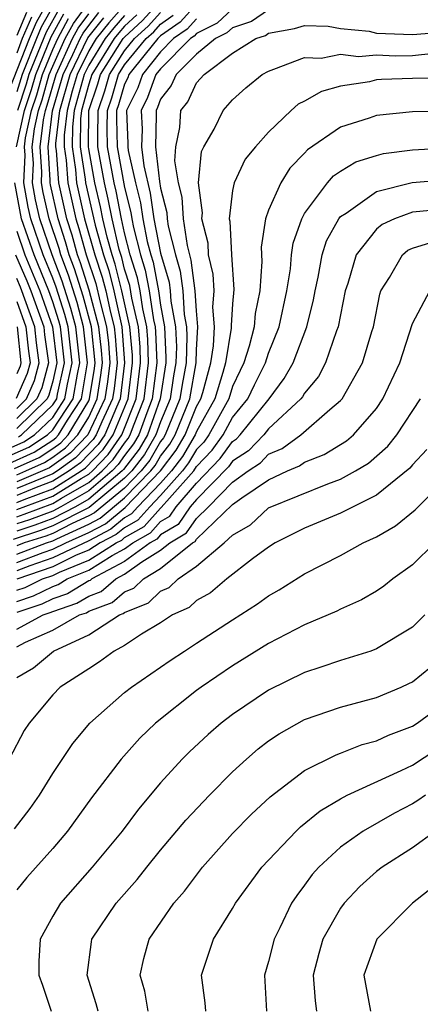
# Model space of a CAD drawing. Units: inches. Extents: x 2508000 to 2511000, y 1503000 to 1506000.
# Drawn here: x 2508107 to 2508129, y 1503211 to 1503266 of the extents above; entities that cross this region are included whole.
import ezdxf

# ---------------------------------------------------------------- set-up
doc = ezdxf.new("R2010")
doc.units = ezdxf.units.IN
doc.header["$MEASUREMENT"] = 0
doc.layers.add('LD25081503_2ft', color=121, linetype='Continuous')

msp = doc.modelspace()

# ---------------------------------------------------------------- linework, layer by layer
at = {"layer": 'LD25081503_2ft'}
for points, elevation in [([(2508106.29, 1503241.71), (2508107.679, 1503242.32), (2508108.715, 1503243), (2508109, 1503243.274), (2508110.14, 1503245), (2508110.371, 1503246.371), (2508110.512, 1503247), (2508110.291, 1503249), (2508110.016, 1503250.016), (2508109.533, 1503251.533), (2508108.976, 1503253), (2508108.291, 1503255), (2508108.05, 1503256.05), (2508107.882, 1503257), (2508107.931, 1503258.069), (2508107.868, 1503259), (2508107.991, 1503259.991), (2508108.209, 1503261), (2508108.407, 1503261.593), (2508108.807, 1503263), (2508109, 1503263.472), (2508109.691, 1503265), (2508110.154, 1503265.846), (2508111, 1503267.002)], 7752), ([(2508106.381, 1503261.62), (2508107.702, 1503265), (2508108.091, 1503265.909), (2508108.708, 1503267)], 7762), ([(2508107, 1503239.246), (2508107.42, 1503239.42), (2508109, 1503240.009), (2508110.588, 1503241), (2508110.828, 1503241.172), (2508111.81, 1503242.19), (2508112.37, 1503243), (2508113.192, 1503245), (2508113.445, 1503247), (2508113.43, 1503247.431), (2508113.296, 1503249), (2508112.85, 1503251), (2508112.479, 1503252.479), (2508112.301, 1503253), (2508112.03, 1503253.97), (2508111.789, 1503255), (2508111.662, 1503255.662), (2508111.338, 1503257), (2508111, 1503258.888), (2508110.983, 1503259), (2508111.009, 1503261), (2508111.516, 1503262.483), (2508111.667, 1503263), (2508112.926, 1503265), (2508113, 1503265.087), (2508113.996, 1503266.004), (2508115, 1503267.099)], 7738), ([(2508113.123, 1503267), (2508112.119, 1503265.881), (2508111.42, 1503265), (2508111, 1503264.328), (2508110.357, 1503263), (2508110.088, 1503262.088), (2508109.796, 1503261), (2508109.64, 1503259.64), (2508109.632, 1503259), (2508109.744, 1503258.256), (2508109.84, 1503257), (2508110.281, 1503255), (2508110.459, 1503254.459), (2508110.855, 1503253), (2508111.398, 1503251.397), (2508111.635, 1503250.365), (2508111.997, 1503249), (2508112.094, 1503248.094), (2508112.177, 1503247), (2508112.053, 1503245.947), (2508111.905, 1503245), (2508110.946, 1503243), (2508109.998, 1503242.002), (2508108.827, 1503241.173), (2508107, 1503240.4)], 7744), ([(2508119, 1503266.646), (2508118.144, 1503265.856), (2508117, 1503265.291), (2508116.861, 1503265.139), (2508116.662, 1503265), (2508115, 1503263.33), (2508114.737, 1503263), (2508114.277, 1503261.723), (2508113.927, 1503261), (2508113.972, 1503259.972), (2508113.943, 1503259), (2508114.071, 1503257.929), (2508114.423, 1503256.423), (2508114.627, 1503255), (2508115, 1503253.082), (2508115.472, 1503251.472), (2508115.533, 1503251), (2508115.57, 1503250.43), (2508115.827, 1503249), (2508115.88, 1503247.88), (2508115.848, 1503247), (2508115.718, 1503246.282), (2508115.528, 1503245), (2508115, 1503243.729), (2508114.738, 1503243), (2508114.098, 1503241.902), (2508113.394, 1503241), (2508113, 1503240.595), (2508111.027, 1503238.973), (2508109, 1503237.941), (2508108.314, 1503237.686), (2508106.808, 1503237.192)], 7728), ([(2508109.084, 1503266.916), (2508108.364, 1503265.636), (2508108.092, 1503265), (2508107.306, 1503263), (2508107, 1503262.049)], 7760), ([(2508117, 1503266.906), (2508116.09, 1503265.91), (2508115, 1503265.151), (2508114.85, 1503265), (2508114.147, 1503264.146), (2508113.233, 1503263), (2508113.171, 1503262.829), (2508113, 1503262.474), (2508112.667, 1503261.333), (2508112.553, 1503261), (2508112.546, 1503260.546), (2508112.59, 1503259), (2508113, 1503256.725), (2508113.347, 1503255.347), (2508113.396, 1503255), (2508113.492, 1503254.508), (2508113.882, 1503253), (2508114.149, 1503252.149), (2508114.367, 1503251), (2508114.609, 1503249.391), (2508114.697, 1503249), (2508114.721, 1503248.721), (2508114.78, 1503247), (2508114.536, 1503245), (2508114.233, 1503244.232), (2508113.79, 1503243), (2508113.499, 1503242.501), (2508113, 1503241.862), (2508112.648, 1503241.352), (2508112.307, 1503241), (2508111, 1503239.891), (2508109.454, 1503239), (2508109, 1503238.768), (2508107.712, 1503238.288), (2508107, 1503238.06)], 7732), ([(2508121, 1503266.599), (2508120.045, 1503265.955), (2508119, 1503265.606), (2508118.685, 1503265.315), (2508118.046, 1503265), (2508117, 1503264.135), (2508115.873, 1503263), (2508115.595, 1503262.405), (2508115, 1503261.642), (2508114.83, 1503261.17), (2508114.748, 1503261), (2508114.758, 1503260.758), (2508114.706, 1503259), (2508114.937, 1503257.063), (2508115, 1503256.688), (2508115.337, 1503255.337), (2508115.357, 1503255), (2508115.421, 1503254.579), (2508115.82, 1503253), (2508116.089, 1503252.089), (2508116.23, 1503251), (2508116.316, 1503249.684), (2508116.439, 1503249), (2508116.464, 1503248.464), (2508116.411, 1503247), (2508116.195, 1503245.805), (2508116.075, 1503245), (2508115.25, 1503243), (2508115.157, 1503242.843), (2508115, 1503242.636), (2508114.397, 1503241.603), (2508113.927, 1503241), (2508113, 1503240.047), (2508111.329, 1503238.671), (2508111, 1503238.5), (2508110.079, 1503238.079), (2508109, 1503237.528), (2508108.615, 1503237.385), (2508107.414, 1503237), (2508107, 1503236.846)], 7726), ([(2508107, 1503238.856), (2508109, 1503239.595), (2508110.584, 1503240.584), (2508111, 1503240.824), (2508111.207, 1503241), (2508112.089, 1503241.911), (2508112.842, 1503243), (2508113.64, 1503245), (2508113.89, 1503247), (2508113.861, 1503247.861), (2508113.763, 1503249), (2508113.403, 1503250.597), (2508113.288, 1503251.288), (2508113, 1503252.201), (2508112.84, 1503252.84), (2508112.702, 1503253.298), (2508112.303, 1503255), (2508112.093, 1503256.093), (2508111.874, 1503257), (2508111.516, 1503259), (2508111.502, 1503259.502), (2508111.523, 1503261), (2508111.9, 1503262.1), (2508112.163, 1503263), (2508113, 1503264.329), (2508113.554, 1503265), (2508114.307, 1503265.693), (2508115, 1503266.458)], 7736), ([(2508107.546, 1503266.455), (2508107, 1503265.181)], 7766), ([(2508109.352, 1503266.648), (2508108.637, 1503265.363), (2508107.681, 1503263), (2508107.531, 1503262.469), (2508107.039, 1503261)], 7758), ([(2508106, 1503242.001), (2508107.393, 1503242.607), (2508107.991, 1503243), (2508109, 1503243.969), (2508109.681, 1503245), (2508109.819, 1503245.818), (2508110.085, 1503247), (2508109.86, 1503249), (2508109.677, 1503249.677), (2508109.192, 1503251.192), (2508109, 1503251.701), (2508108.469, 1503253), (2508107.78, 1503255), (2508107.634, 1503255.634), (2508107.394, 1503257), (2508107.463, 1503258.537), (2508107.432, 1503259), (2508107.493, 1503259.493), (2508107.819, 1503261), (2508108.115, 1503261.885), (2508108.432, 1503263), (2508109, 1503264.388), (2508109.277, 1503265), (2508109.887, 1503266.113)], 7754), ([(2508106.581, 1503241.419), (2508107.966, 1503242.034), (2508109, 1503242.712), (2508109.168, 1503242.833), (2508109.327, 1503243), (2508109.818, 1503243.818), (2508110.599, 1503245), (2508110.94, 1503247), (2508110.721, 1503249), (2508110.356, 1503250.356), (2508109.873, 1503251.873), (2508109.447, 1503253), (2508109.352, 1503253.352), (2508108.802, 1503255), (2508108.465, 1503256.465), (2508108.371, 1503257), (2508108.398, 1503257.602), (2508108.304, 1503259), (2508108.489, 1503260.488), (2508108.599, 1503261), (2508108.7, 1503261.3), (2508109.189, 1503263), (2508110.105, 1503265), (2508110.422, 1503265.579), (2508111, 1503266.37)], 7750), ([(2508106.871, 1503241.129), (2508108.253, 1503241.747), (2508109, 1503242.237), (2508109.444, 1503242.556), (2508109.866, 1503243), (2508111, 1503244.887), (2508111.053, 1503245), (2508111.317, 1503246.683), (2508111.354, 1503247), (2508111.15, 1503249), (2508110.695, 1503250.695), (2508110.214, 1503252.214), (2508109.917, 1503253), (2508109.721, 1503253.721), (2508109.3, 1503255), (2508108.881, 1503256.881), (2508108.86, 1503257), (2508108.866, 1503257.134), (2508108.74, 1503259), (2508108.986, 1503260.986), (2508109.578, 1503263), (2508110.121, 1503264.122), (2508110.519, 1503265), (2508110.689, 1503265.311), (2508111, 1503265.736), (2508111.559, 1503266.441)], 7748), ([(2508106.995, 1503259), (2508107.429, 1503261), (2508107.823, 1503262.177), (2508108.056, 1503263), (2508108.91, 1503265.09), (2508109.619, 1503266.381)], 7756), ([(2508113.686, 1503266.314), (2508113, 1503265.684), (2508112.679, 1503265.321), (2508112.425, 1503265), (2508111.172, 1503263), (2508111, 1503262.479), (2508110.603, 1503261), (2508110.552, 1503260.552), (2508110.533, 1503259), (2508110.805, 1503257.195), (2508110.82, 1503257), (2508111.359, 1503254.641), (2508111.818, 1503253), (2508112.119, 1503252.119), (2508112.399, 1503251), (2508112.844, 1503249), (2508113, 1503247.001), (2508112.757, 1503245), (2508112.538, 1503244.538), (2508111.898, 1503243), (2508111.531, 1503242.469), (2508110.551, 1503241.449), (2508109.925, 1503241), (2508109, 1503240.422), (2508108.08, 1503240.08), (2508107, 1503239.63)], 7740), ([(2508107, 1503238.458), (2508107.41, 1503238.59), (2508109, 1503239.181), (2508109.483, 1503239.483), (2508111, 1503240.357), (2508111.757, 1503241), (2508112.368, 1503241.631), (2508113, 1503242.545), (2508113.199, 1503242.801), (2508113.316, 1503243), (2508113.493, 1503243.493), (2508114.088, 1503245), (2508114.335, 1503247), (2508114.291, 1503248.291), (2508114.23, 1503249), (2508114.006, 1503249.994), (2508113.854, 1503251), (2508113.718, 1503251.718), (2508113.315, 1503253), (2508113, 1503254.22), (2508112.817, 1503255), (2508112.524, 1503256.524), (2508112.409, 1503257), (2508112.053, 1503259), (2508112.024, 1503260.024), (2508112.038, 1503261), (2508112.283, 1503261.717), (2508112.658, 1503263), (2508113, 1503263.542), (2508114.202, 1503265), (2508114.618, 1503265.382), (2508115, 1503265.805), (2508115.705, 1503266.295)], 7734), ([(2508113, 1503266.28), (2508112.399, 1503265.601), (2508111.922, 1503265), (2508111, 1503263.525), (2508110.746, 1503263), (2508110.199, 1503261), (2508110.096, 1503260.096), (2508110.082, 1503259), (2508110.275, 1503257.726), (2508110.329, 1503257), (2508110.772, 1503255), (2508111.334, 1503253), (2508111.758, 1503251.758), (2508111.948, 1503251), (2508112.212, 1503249.788), (2508112.421, 1503249), (2508112.477, 1503248.477), (2508112.589, 1503247), (2508112.422, 1503245.579), (2508112.331, 1503245), (2508111.729, 1503243.729), (2508111.425, 1503243), (2508111.251, 1503242.749), (2508110.274, 1503241.726), (2508109.262, 1503241), (2508109, 1503240.836), (2508107, 1503240.016)], 7742), ([(2508107.818, 1503266.182), (2508107.312, 1503265), (2508107, 1503264.193)], 7764), ([(2508107, 1503240.786), (2508107.515, 1503241), (2508108.54, 1503241.46), (2508109, 1503241.762), (2508109.721, 1503242.279), (2508110.406, 1503243), (2508111, 1503243.988), (2508111.479, 1503245), (2508111.685, 1503246.315), (2508111.765, 1503247), (2508111.712, 1503247.711), (2508111.573, 1503249), (2508111.037, 1503251.037), (2508110.554, 1503252.554), (2508110.386, 1503253), (2508110.09, 1503254.09), (2508109.791, 1503255), (2508109.349, 1503257), (2508109.214, 1503258.786), (2508109.182, 1503259), (2508109.184, 1503259.184), (2508109.392, 1503261), (2508109.967, 1503263), (2508110.956, 1503265.043), (2508111.839, 1503266.161)], 7746), ([(2508117, 1503266.098), (2508116.476, 1503265.524), (2508115.722, 1503265), (2508115, 1503264.274), (2508113.985, 1503263), (2508113.724, 1503262.276), (2508113.107, 1503261), (2508113.185, 1503259.186), (2508113.18, 1503259), (2508113.204, 1503258.796), (2508113.604, 1503257), (2508113.885, 1503255.885), (2508114.011, 1503255), (2508114.256, 1503253.744), (2508114.448, 1503253), (2508114.58, 1503252.58), (2508114.879, 1503251), (2508115, 1503250.198), (2508115.215, 1503249), (2508115.295, 1503247.295), (2508115.284, 1503247), (2508114.983, 1503245), (2508114.264, 1503243), (2508113.799, 1503242.202), (2508112.927, 1503241.073), (2508112.856, 1503241), (2508111, 1503239.425), (2508110.263, 1503239), (2508109, 1503238.355), (2508108.013, 1503237.987), (2508107, 1503237.663)], 7730), ([(2508107, 1503236.384), (2508108.656, 1503237), (2508109, 1503237.114), (2508109.234, 1503237.234), (2508111, 1503238.041), (2508111.631, 1503238.369), (2508113, 1503239.499), (2508114.46, 1503241), (2508114.697, 1503241.303), (2508115, 1503241.823), (2508115.507, 1503242.493), (2508115.808, 1503243), (2508116.623, 1503245), (2508116.974, 1503247), (2508117, 1503247.717), (2508117.077, 1503249), (2508117, 1503249.892), (2508116.928, 1503251), (2508116.706, 1503252.706), (2508116.49, 1503253.51), (2508116.263, 1503255), (2508116.193, 1503256.193), (2508115.992, 1503257), (2508115.789, 1503258.211), (2508115.842, 1503259), (2508116.069, 1503260.068), (2508116.128, 1503261), (2508116.51, 1503261.49), (2508117, 1503262.538), (2508117.417, 1503263), (2508119, 1503264.189), (2508120.298, 1503265), (2508120.824, 1503265.175), (2508121, 1503265.294), (2508122.441, 1503265.559), (2508123, 1503265.726), (2508124.306, 1503265.694), (2508125, 1503265.571), (2508126.595, 1503265.405), (2508127, 1503265.294), (2508129, 1503265.226), (2508130.644, 1503265.356)], 7724), ([(2508107, 1503235.922), (2508108.468, 1503236.468), (2508109, 1503236.649), (2508109.726, 1503237), (2508111, 1503237.582), (2508111.932, 1503238.067), (2508113.031, 1503238.968), (2508114.993, 1503241), (2508115.857, 1503242.143), (2508116.366, 1503243), (2508117, 1503244.568), (2508117.242, 1503245), (2508117.349, 1503245.35), (2508117.784, 1503247), (2508117.939, 1503247.939), (2508118.003, 1503249), (2508117.909, 1503250.091), (2508117.968, 1503251), (2508117.923, 1503251.923), (2508117.667, 1503253), (2508117.638, 1503253.638), (2508117.286, 1503255), (2508117.324, 1503255.324), (2508117.112, 1503257), (2508117.275, 1503258.725), (2508117.405, 1503259), (2508117.968, 1503259.968), (2508118.477, 1503261), (2508119, 1503261.594), (2508119.731, 1503262.269), (2508120.635, 1503263), (2508121, 1503263.202), (2508121.3, 1503263.3), (2508123, 1503263.951), (2508123.918, 1503263.917), (2508125, 1503264.143), (2508126.003, 1503264.003), (2508127, 1503264.095), (2508128.052, 1503264.052), (2508129, 1503264.071), (2508130.193, 1503264.193)], 7722), ([(2508131, 1503262.798), (2508129, 1503262.777), (2508127.274, 1503262.726), (2508127, 1503262.703), (2508126.607, 1503262.607), (2508125, 1503262.36), (2508123.935, 1503262.065), (2508123, 1503261.521), (2508122.648, 1503261.352), (2508122.247, 1503261), (2508121, 1503259.815), (2508120.276, 1503259), (2508119.698, 1503258.301), (2508119.086, 1503257), (2508119, 1503256.565), (2508118.819, 1503255), (2508118.856, 1503254.856), (2508118.942, 1503253), (2508119.07, 1503251.069), (2508119, 1503250.267), (2508118.922, 1503249.078), (2508118.925, 1503248.924), (2508118.607, 1503247), (2508118.467, 1503246.466), (2508118.016, 1503245), (2508117, 1503243.187), (2508116.924, 1503243), (2508116.207, 1503241.793), (2508115.608, 1503241), (2508115, 1503240.319), (2508113.725, 1503239), (2508113.384, 1503238.617), (2508113, 1503238.399), (2508112.234, 1503237.766), (2508111, 1503237.123), (2508109, 1503236.165), (2508107.733, 1503235.733), (2508107, 1503235.46)], 7720), ([(2508131, 1503260.961), (2508129, 1503260.938), (2508127, 1503260.738), (2508126.588, 1503260.588), (2508125, 1503260.09), (2508123.173, 1503258.827), (2508123, 1503258.633), (2508122.187, 1503257.813), (2508121.673, 1503257), (2508121, 1503255.471), (2508120.828, 1503255), (2508120.58, 1503253.419), (2508120.634, 1503252.634), (2508120.51, 1503251), (2508120.262, 1503249.737), (2508120.204, 1503249), (2508119.923, 1503247.922), (2508119.628, 1503247), (2508119.417, 1503246.583), (2508119, 1503245.683), (2508118.79, 1503245), (2508117.682, 1503243), (2508117.398, 1503242.603), (2508117, 1503242.188), (2508116.557, 1503241.443), (2508116.222, 1503241), (2508115, 1503239.631), (2508114.391, 1503239), (2508113.735, 1503238.265), (2508113, 1503237.847), (2508112.536, 1503237.464), (2508111.645, 1503237), (2508111, 1503236.594), (2508110.314, 1503236.315), (2508109, 1503235.68), (2508107, 1503234.998)], 7718), ([(2508107, 1503234.376), (2508107.468, 1503234.532), (2508108.427, 1503235), (2508109, 1503235.195), (2508109.378, 1503235.378), (2508111, 1503236.04), (2508112.527, 1503237), (2508112.838, 1503237.162), (2508113, 1503237.296), (2508114.087, 1503237.913), (2508115, 1503238.937), (2508115.039, 1503238.961), (2508115.484, 1503239.483), (2508116.837, 1503241), (2508117, 1503241.249), (2508117.857, 1503242.143), (2508118.472, 1503243), (2508119, 1503243.957), (2508119.852, 1503245), (2508120.216, 1503245.784), (2508120.83, 1503247), (2508121, 1503247.532), (2508121.594, 1503249), (2508122.011, 1503251), (2508122.215, 1503252.215), (2508122.283, 1503253), (2508122.364, 1503253.636), (2508122.844, 1503255), (2508123, 1503255.285), (2508124.274, 1503257), (2508124.615, 1503257.385), (2508125, 1503257.647), (2508125.85, 1503258.15), (2508127, 1503258.52), (2508127.38, 1503258.62), (2508129, 1503258.825), (2508131, 1503258.935)], 7716), ([(2508107, 1503233.753), (2508107.934, 1503234.066), (2508109, 1503234.586), (2508109.31, 1503234.69), (2508109.812, 1503235), (2508111, 1503235.485), (2508112.307, 1503236.307), (2508113, 1503236.673), (2508113.45, 1503237), (2508114.439, 1503237.561), (2508115, 1503238.19), (2508115.508, 1503238.492), (2508115.858, 1503239), (2508117, 1503240.325), (2508118.317, 1503241.683), (2508119, 1503242.635), (2508119.22, 1503242.78), (2508119.43, 1503243), (2508121.031, 1503245), (2508121.87, 1503246.129), (2508122.364, 1503247), (2508123.133, 1503249), (2508123.495, 1503250.505), (2508123.581, 1503251), (2508123.75, 1503251.75), (2508123.986, 1503253), (2508124.221, 1503253.779), (2508124.907, 1503255), (2508125, 1503255.116), (2508125.31, 1503255.31), (2508127, 1503256.521), (2508128.979, 1503257.021), (2508131, 1503257.178)], 7714), ([(2508107.106, 1503242.894), (2508107.267, 1503243), (2508109, 1503244.664), (2508109.222, 1503245), (2508109.266, 1503245.267), (2508109.657, 1503247), (2508109.428, 1503249), (2508109.338, 1503249.337), (2508109, 1503250.391), (2508108.782, 1503251), (2508107.962, 1503253), (2508107.269, 1503255), (2508106.894, 1503257)], 7756), ([(2508131, 1503255.556), (2508129, 1503255.359), (2508128.002, 1503255), (2508127.311, 1503254.689), (2508127, 1503254.427), (2508125.866, 1503253), (2508125.405, 1503251.405), (2508125.264, 1503251), (2508124.869, 1503249), (2508124.776, 1503248.776), (2508124.171, 1503247), (2508123.767, 1503246.232), (2508123, 1503245.321), (2508122.884, 1503245.116), (2508122.798, 1503245), (2508121, 1503243.339), (2508120.73, 1503243), (2508119.885, 1503242.115), (2508119, 1503241.534), (2508118.777, 1503241.223), (2508117, 1503239.406), (2508116.65, 1503239), (2508115.976, 1503238.024), (2508115, 1503237.444), (2508114.791, 1503237.21), (2508114.422, 1503237), (2508113, 1503235.967), (2508111.168, 1503235), (2508111.077, 1503234.923), (2508111, 1503234.894), (2508109.831, 1503234.169), (2508109, 1503233.893), (2508108.4, 1503233.6), (2508107, 1503233.131)], 7712), ([(2508107, 1503254.308), (2508107.454, 1503253), (2508108.282, 1503251), (2508108.997, 1503249), (2508109.23, 1503247), (2508109, 1503245.981), (2508108.792, 1503245.208), (2508108.701, 1503245), (2508107, 1503243.353)], 7758), ([(2508107, 1503232.218), (2508108.466, 1503233), (2508108.866, 1503233.134), (2508109, 1503233.2), (2508110.351, 1503233.649), (2508111, 1503234.051), (2508111.692, 1503234.308), (2508112.505, 1503235), (2508113, 1503235.261), (2508113.955, 1503235.955), (2508115, 1503236.591), (2508115.509, 1503237), (2508116.445, 1503237.556), (2508117, 1503238.361), (2508117.669, 1503239), (2508119, 1503240.366), (2508119.863, 1503241), (2508120.549, 1503241.451), (2508121, 1503241.923), (2508121.763, 1503242.237), (2508122.8, 1503243), (2508124.404, 1503244.404), (2508125, 1503244.902), (2508125.087, 1503245), (2508126.221, 1503247), (2508126.738, 1503248.738), (2508126.829, 1503249), (2508127.18, 1503250.819), (2508127.245, 1503251), (2508127.73, 1503251.73), (2508128.445, 1503253), (2508128.746, 1503253.254), (2508129, 1503253.368), (2508130.255, 1503253.746)], 7710), ([(2508106.935, 1503253), (2508107.558, 1503251.558), (2508107.783, 1503251), (2508108.503, 1503249), (2508108.55, 1503248.55), (2508108.764, 1503247), (2508108.391, 1503245.609), (2508108.123, 1503245), (2508107, 1503243.913)], 7760), ([(2508107, 1503244.473), (2508107.544, 1503245), (2508107.989, 1503246.011), (2508108.255, 1503247), (2508108.102, 1503248.102), (2508108.008, 1503249), (2508107.202, 1503251.202), (2508107, 1503251.678)], 7762), ([(2508107, 1503231.229), (2508107.49, 1503231.49), (2508109, 1503232.162), (2508110.484, 1503233), (2508110.871, 1503233.129), (2508111, 1503233.209), (2508112.306, 1503233.693), (2508113, 1503234.284), (2508113.514, 1503234.485), (2508114.046, 1503235), (2508115, 1503235.58), (2508116.766, 1503237), (2508116.913, 1503237.087), (2508117, 1503237.213), (2508119, 1503239.135), (2508119.51, 1503239.51), (2508121, 1503240.505), (2508122.061, 1503241), (2508122.726, 1503241.274), (2508123, 1503241.476), (2508124.097, 1503241.903), (2508125.334, 1503242.666), (2508125.719, 1503243), (2508127, 1503244.47), (2508127.36, 1503245), (2508128.305, 1503247), (2508129, 1503249.178), (2508129.959, 1503251)], 7708), ([(2508107, 1503250.412), (2508107.514, 1503249), (2508107.655, 1503247.655), (2508107.745, 1503247), (2508107.588, 1503246.413), (2508106.972, 1503245.027)], 7764), ([(2508107.019, 1503249), (2508107.236, 1503247), (2508107.186, 1503246.814), (2508107, 1503246.392)], 7766), ([(2508107, 1503229.53), (2508107.927, 1503230.072), (2508109.045, 1503231), (2508111, 1503231.89), (2508112.708, 1503233), (2508112.921, 1503233.079), (2508113, 1503233.146), (2508114.331, 1503233.669), (2508115, 1503234.316), (2508115.474, 1503234.526), (2508115.982, 1503235), (2508117, 1503235.703), (2508118.527, 1503237), (2508119, 1503237.441), (2508119.987, 1503238.013), (2508121, 1503238.955), (2508124.291, 1503240.291), (2508125, 1503240.544), (2508125.827, 1503241), (2508126.564, 1503241.436), (2508127.63, 1503242.37), (2508128.125, 1503243), (2508129.442, 1503245)], 7706), ([(2508129.804, 1503242.196), (2508129, 1503241.339), (2508128.851, 1503241.149), (2508127, 1503239.647), (2508125, 1503238.661), (2508123, 1503237.815), (2508121.376, 1503237), (2508121, 1503236.767), (2508120.109, 1503236.109), (2508118.676, 1503235), (2508117.768, 1503234.232), (2508117, 1503233.798), (2508116.587, 1503233.413), (2508115.656, 1503233), (2508115, 1503232.572), (2508113.941, 1503231.941), (2508113, 1503231.312), (2508112.423, 1503231), (2508111.609, 1503230.391), (2508111, 1503230.018), (2508109.425, 1503229), (2508109, 1503228.573), (2508107.701, 1503227), (2508107.42, 1503226.58), (2508106.575, 1503225)], 7704), ([(2508106.88, 1503221.12), (2508107.746, 1503222.254), (2508108.26, 1503223), (2508109, 1503224.196), (2508110.127, 1503225.873), (2508111.069, 1503227), (2508113, 1503228.697), (2508113.375, 1503229), (2508115, 1503230.102), (2508115.525, 1503230.475), (2508116.321, 1503231), (2508117, 1503231.428), (2508119, 1503232.737), (2508120.386, 1503233.614), (2508121, 1503234.072), (2508121.598, 1503234.402), (2508123, 1503235.287), (2508125, 1503236.307), (2508126.263, 1503237), (2508127, 1503237.341), (2508128.049, 1503237.951), (2508129.153, 1503238.847), (2508129.312, 1503239), (2508131, 1503240.668)], 7702), ([(2508130.241, 1503237), (2508129, 1503235.789), (2508127.91, 1503235), (2508127.406, 1503234.594), (2508127, 1503234.314), (2508126.164, 1503233.836), (2508125, 1503233.319), (2508124.794, 1503233.206), (2508123, 1503232.462), (2508121, 1503231.418), (2508119, 1503230.183), (2508117.247, 1503229), (2508117, 1503228.815), (2508114.708, 1503227), (2508113.837, 1503226.163), (2508112.799, 1503225), (2508111.159, 1503222.841), (2508109.828, 1503221), (2508109, 1503220.028), (2508107.572, 1503218.428), (2508107, 1503217.75)], 7700), ([(2508129.691, 1503233), (2508129, 1503232.323), (2508127, 1503231.114), (2508126.684, 1503231), (2508125, 1503230.479), (2508123.902, 1503230.098), (2508123, 1503229.81), (2508121, 1503228.828), (2508119, 1503227.474), (2508118.374, 1503227), (2508117.636, 1503226.364), (2508116.601, 1503225.399), (2508116.202, 1503225), (2508115, 1503223.688), (2508113.773, 1503222.227), (2508112.857, 1503221), (2508111.203, 1503219), (2508109.428, 1503217), (2508109, 1503216.271), (2508108.313, 1503215), (2508108.227, 1503213.773), (2508108.226, 1503213), (2508108.442, 1503212.442), (2508108.921, 1503211)], 7698), ([(2508111.522, 1503211), (2508111.42, 1503211.42), (2508110.909, 1503213), (2508111.152, 1503214.848), (2508111.184, 1503215), (2508112.521, 1503217), (2508113.688, 1503218.313), (2508114.224, 1503219), (2508115, 1503219.952), (2508116.392, 1503221.608), (2508117.716, 1503223), (2508119, 1503224.291), (2508119.77, 1503225), (2508120.43, 1503225.57), (2508121, 1503226.006), (2508121.589, 1503226.411), (2508123, 1503227.193), (2508125, 1503227.875), (2508127, 1503228.427), (2508128.374, 1503229), (2508128.804, 1503229.196), (2508129, 1503229.296), (2508131, 1503230.927)], 7696), ([(2508114.316, 1503211), (2508114.114, 1503212.114), (2508113.866, 1503213), (2508114.065, 1503213.935), (2508114.362, 1503215), (2508115.737, 1503217), (2508116.325, 1503217.675), (2508117.327, 1503219), (2508119, 1503220.868), (2508120.059, 1503221.941), (2508121.093, 1503222.907), (2508123, 1503224.365), (2508124.756, 1503225.245), (2508125, 1503225.328), (2508126.197, 1503225.803), (2508127, 1503226.017), (2508127.673, 1503226.327), (2508129, 1503226.833), (2508129.252, 1503227), (2508131, 1503228.268)], 7694), ([(2508117.505, 1503211), (2508117.473, 1503211.473), (2508117.264, 1503213), (2508117.938, 1503215), (2508119, 1503216.714), (2508119.155, 1503217), (2508120.619, 1503219), (2508122.525, 1503221), (2508122.767, 1503221.233), (2508123.871, 1503222.129), (2508125, 1503222.799), (2508125.374, 1503223), (2508128.362, 1503224.362), (2508129, 1503224.668), (2508131, 1503225.981)], 7692), ([(2508129.729, 1503223), (2508129.3, 1503222.7), (2508129, 1503222.52), (2508128.001, 1503221.999), (2508126.254, 1503221), (2508125, 1503220.104), (2508123.788, 1503219), (2508123.416, 1503218.584), (2508123, 1503217.995), (2508122.566, 1503217.434), (2508122.282, 1503217), (2508121.631, 1503215.631), (2508121.311, 1503215), (2508121, 1503213.76), (2508120.773, 1503213), (2508120.889, 1503211)], 7690), ([(2508130.285, 1503221), (2508129, 1503220.081), (2508127.312, 1503219), (2508127, 1503218.758), (2508126.074, 1503217.926), (2508125.194, 1503217), (2508125, 1503216.732), (2508124.023, 1503215), (2508123.791, 1503214.209), (2508123.47, 1503213), (2508123.587, 1503211.587), (2508123.67, 1503211)], 7688), ([(2508131, 1503218.582), (2508129.006, 1503217), (2508127.027, 1503215), (2508126.304, 1503213), (2508126.664, 1503211)], 7686)]:
    msp.add_lwpolyline(points, dxfattribs=dict(at, elevation=elevation))

doc.saveas('drawing.dxf')
